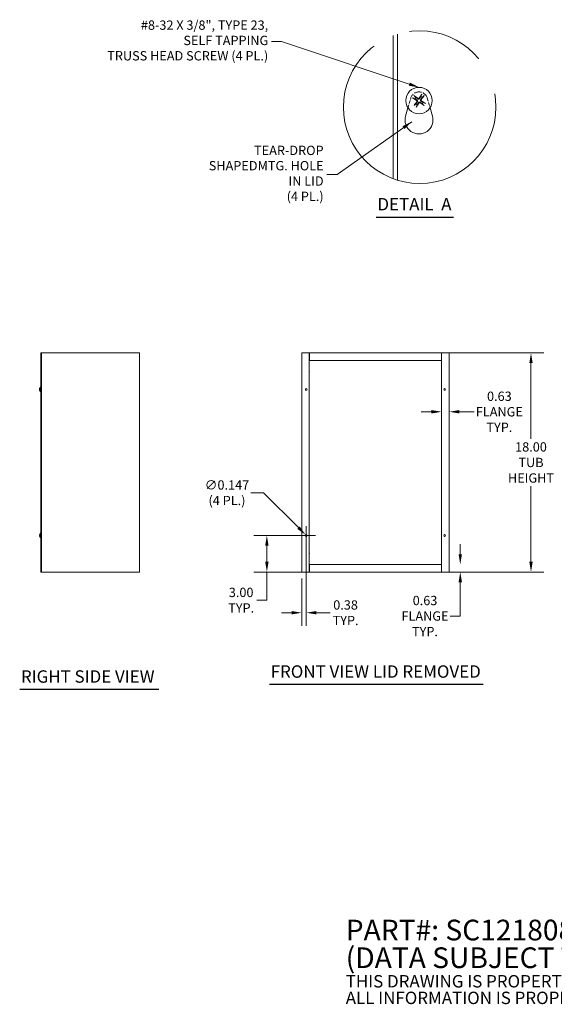
# Model space of a CAD drawing. Units: inches. Extents: x 9 to 140, y 6 to 87.
# Drawn here: x 52 to 96, y 6 to 87 of the extents above; entities that cross this region are included whole.
import ezdxf

# ---------------------------------------------------------------- set-up
doc = ezdxf.new("R2010")
doc.units = ezdxf.units.IN
doc.header["$LTSCALE"] = 8.5
doc.header["$MEASUREMENT"] = 0
doc.linetypes.add('DASHED', pattern=[0.2067, 0.1654, -0.0413])
doc.linetypes.add('DOUBLE_DASH_CHAIN', pattern=[1.2403, 0.6614, -0.0827, 0.1654, -0.0827, 0.1654, -0.0827])
doc.layers.get('0').update_dxf_attribs({"lineweight": 0})
for name, color, linetype, lineweight in [('Detail Boundary (ANSI)', 7, 'DOUBLE_DASH_CHAIN', 5), ('Dimension (ANSI)', 7, 'Continuous', 5), ('Hidden (ANSI)', 7, 'DASHED', 5), ('Symbol (ANSI)', 7, 'Continuous', 5), ('Visible (ANSI)', 7, 'Continuous', 5)]:
    doc.layers.add(name, color=color, linetype=linetype, lineweight=lineweight)
doc.styles.add('Note Text (ANSI)', font='tahoma.ttf')
doc.styles.add('ROMANS', font='tahoma.ttf')
doc.styles.add('Text Style168', font='tahoma.ttf')
doc.dimstyles.new('Default (ANSI)', dxfattribs={"dimscale": 8.5, "dimtxt": 0.09, "dimasz": 0.098425, "dimexe": 0.125, "dimexo": 0.0625, "dimgap": 0.031496, "dimtad": 0, "dimtih": 1, "dimtoh": 1, "dimrnd": 1e-08, "dimzin": 0, "dimdsep": 46, "dimtxsty": 'ROMANS', "dimcen": 0.09, "dimdle": 0.393701, "dimclrd": 256, "dimclre": 256, "dimclrt": 256, "dimadec": 0, "dimazin": 0, "dimtfac": 1.111111, "dimtofl": 0, "dimtmove": 0, "dimatfit": 3, "dimfxl": 1, "dimtolj": 1, "dimtzin": 0, "dimlwd": -1, "dimlwe": -1, "dimarcsym": 0})
doc.dimstyles.new('Default (ANSI)$7', dxfattribs={"dimscale": 8.5, "dimtxt": 0.09, "dimasz": 0.098425, "dimexe": 0.125, "dimexo": 0.0625, "dimgap": 0.031496, "dimtad": 0, "dimtih": 1, "dimtoh": 1, "dimrnd": 1e-08, "dimzin": 0, "dimdsep": 46, "dimtxsty": 'ROMANS', "dimcen": 0.09, "dimdle": 0.393701, "dimclrd": 256, "dimclre": 256, "dimclrt": 256, "dimadec": 0, "dimazin": 0, "dimtfac": 1.111111, "dimtofl": 0, "dimtmove": 0, "dimatfit": 3, "dimfxl": 1, "dimtolj": 1, "dimtzin": 0, "dimlwd": -1, "dimlwe": -1, "dimarcsym": 0})

# ---------------------------------------------------------------- blocks, each defined once
blk = doc.blocks.new('*D12')
at = {"layer": 'Defpoints', "color": 0, "transparency": 16777216}
for p in [(86.819, 55.251), (87.444, 55.251), (86.819, 54.369)]:
    blk.add_point(p, dxfattribs=at)
at = {"layer": 'Dimension (ANSI)', "transparency": 16777216}
for p, q in [((85.983, 54.369), (85.146, 54.369)), ((88.281, 54.369), (89.504, 54.369))]:
    blk.add_line(p, q, dxfattribs=at)
for points in [[(85.983, 54.509), (85.983, 54.23), (86.819, 54.369)], [(88.281, 54.509), (88.281, 54.23), (87.444, 54.369)]]:
    blk.add_solid(points, dxfattribs=at)
at = {"layer": 'Dimension (ANSI)', "transparency": 16777216, "insert": (91.565, 54.369), "char_height": 0.765, "attachment_point": 5, "style": 'ROMANS'}
blk.add_mtext('\\A1;0.63\\PFLANGE\\PTYP.', dxfattribs=at)
blk = doc.blocks.new('*D15')
at = {"layer": 'Defpoints', "color": 0, "transparency": 16777216}
for p in [(85.454, 41.829), (88.351, 41.829), (85.454, 41.204)]:
    blk.add_point(p, dxfattribs=at)
at = {"layer": 'Dimension (ANSI)', "transparency": 16777216}
for p, q in [((88.351, 42.666), (88.351, 43.503)), ((88.351, 40.368), (88.351, 37.587)), ((88.351, 37.587), (87.515, 37.587))]:
    blk.add_line(p, q, dxfattribs=at)
for points in [[(88.212, 42.666), (88.491, 42.666), (88.351, 41.829)], [(88.212, 40.368), (88.491, 40.368), (88.351, 41.204)]]:
    blk.add_solid(points, dxfattribs=at)
at = {"layer": 'Dimension (ANSI)', "transparency": 16777216, "insert": (85.454, 37.587), "char_height": 0.765, "attachment_point": 5, "style": 'ROMANS'}
blk.add_mtext('\\A1;0.63\\PFLANGE\\PTYP.', dxfattribs=at)
blk = doc.blocks.new('2dTransSymbol1')
at = {"layer": 'Detail Boundary (ANSI)', "ltscale": 0.533741}
blk.add_circle((10.0019, 9.3406), 0.7375, dxfattribs=at)
blk = doc.blocks.new('*D18')
at = {"layer": 'Defpoints', "color": 0, "transparency": 16777216}
for p in [(75.642, 44.256), (75.746, 44.152)]:
    blk.add_point(p, dxfattribs=at)
at = {"layer": 'Dimension (ANSI)', "transparency": 16777216}
for p, q in [((71.126, 47.716), (72.183, 47.716)), ((72.183, 47.716), (75.051, 44.848)), ((75.694, 43.439), (75.694, 44.969)), ((74.929, 44.204), (76.459, 44.204))]:
    blk.add_line(p, q, dxfattribs=at)
blk.add_solid([(75.149, 44.947), (74.952, 44.749), (75.642, 44.256)], dxfattribs=at)
at = {"layer": 'Dimension (ANSI)', "transparency": 16777216, "insert": (69.175, 47.716), "char_height": 0.765, "attachment_point": 5, "style": 'ROMANS'}
blk.add_mtext('\\A1;∅0.147\\P(4 PL.)', dxfattribs=at)
blk = doc.blocks.new('*D19')
at = {"layer": 'Defpoints', "color": 0, "transparency": 16777216}
for p in [(86.804, 59.204), (86.804, 41.204), (94.166, 41.204)]:
    blk.add_point(p, dxfattribs=at)
at = {"layer": 'Dimension (ANSI)', "transparency": 16777216}
for p, q in [((87.335, 59.204), (95.228, 59.204)), ((94.166, 58.368), (94.166, 52.153)), ((94.166, 42.041), (94.166, 48.256)), ((87.335, 41.204), (95.228, 41.204))]:
    blk.add_line(p, q, dxfattribs=at)
for points in [[(94.026, 58.368), (94.305, 58.368), (94.166, 59.204)], [(94.026, 42.041), (94.305, 42.041), (94.166, 41.204)]]:
    blk.add_solid(points, dxfattribs=at)
at = {"layer": 'Dimension (ANSI)', "transparency": 16777216, "insert": (94.166, 50.204), "char_height": 0.765, "attachment_point": 5, "style": 'ROMANS'}
blk.add_mtext('\\A1;18.00\\PTUB\\PHEIGHT', dxfattribs=at)
blk = doc.blocks.new('*D20')
at = {"layer": 'Defpoints', "color": 0, "transparency": 16777216}
for p in [(75.694, 44.204), (72.455, 41.204), (75.96, 41.204)]:
    blk.add_point(p, dxfattribs=at)
at = {"layer": 'Dimension (ANSI)', "transparency": 16777216}
for p, q in [((75.163, 44.204), (71.392, 44.204)), ((72.455, 43.368), (72.455, 42.041)), ((75.429, 41.204), (71.392, 41.204)), ((72.455, 41.204), (72.455, 38.89)), ((72.455, 38.89), (71.618, 38.89))]:
    blk.add_line(p, q, dxfattribs=at)
for points in [[(72.315, 43.368), (72.594, 43.368), (72.455, 44.204)], [(72.315, 42.041), (72.594, 42.041), (72.455, 41.204)]]:
    blk.add_solid(points, dxfattribs=at)
at = {"layer": 'Dimension (ANSI)', "transparency": 16777216, "insert": (70.34, 38.89), "char_height": 0.765, "attachment_point": 5, "style": 'ROMANS'}
blk.add_mtext('\\A1;3.00\\PTYP.', dxfattribs=at)
blk = doc.blocks.new('*D21')
at = {"layer": 'Defpoints', "color": 0, "transparency": 16777216}
for p in [(75.694, 44.204), (75.319, 41.204), (75.319, 37.858)]:
    blk.add_point(p, dxfattribs=at)
at = {"layer": 'Dimension (ANSI)', "transparency": 16777216}
for p, q in [((75.694, 43.673), (75.694, 36.795)), ((75.319, 40.673), (75.319, 36.795)), ((74.483, 37.858), (73.646, 37.858)), ((76.531, 37.858), (77.645, 37.858))]:
    blk.add_line(p, q, dxfattribs=at)
for points in [[(74.483, 37.997), (74.483, 37.719), (75.319, 37.858)], [(76.531, 37.997), (76.531, 37.719), (75.694, 37.858)]]:
    blk.add_solid(points, dxfattribs=at)
at = {"layer": 'Dimension (ANSI)', "transparency": 16777216, "insert": (78.924, 37.858), "char_height": 0.765, "attachment_point": 5, "style": 'ROMANS'}
blk.add_mtext('\\A1;0.38\\PTYP.', dxfattribs=at)

msp = doc.modelspace()

# ---------------------------------------------------------------- linework, layer by layer
at = {"layer": 'Hidden (ANSI)', "ltscale": 0.184955}
for p, q in [((84.0505, 79.3399), (84.2798, 80.1333)), ((85.6407, 80.1333), (85.87, 79.3399))]:
    msp.add_line(p, q, dxfattribs=at)
at = {"layer": 'Hidden (ANSI)', "ltscale": 0.409258}
msp.add_arc((84.9602, 79.9366), 0.7083, 16.115829, 163.884171, dxfattribs=at)
at = {"layer": 'Symbol (ANSI)', "lineweight": 30}
for p, q in [((81.4405, 70.3647), (87.7911, 70.3647)), ((52.1343, 31.5787), (63.5618, 31.5787)), ((72.666, 31.9891), (90.2217, 31.9891))]:
    msp.add_line(p, q, dxfattribs=at)
at = {"layer": 'Visible (ANSI)'}
for p, q in [((82.8352, 73.5178), (82.8352, 85.2727)), ((83.1894, 73.3983), (83.1894, 85.3922)), ((84.4803, 80.1435), (84.6233, 80.0834)), ((84.7026, 80.1987), (84.5953, 80.3107)), ((85.1671, 80.4166), (85.107, 80.2736)), ((85.2223, 80.1943), (85.3344, 80.3016)), ((83.8551, 78.6636), (84.0505, 79.3399)), ((84.6982, 79.679), (84.5861, 79.5717)), ((84.7534, 79.4567), (84.8135, 79.5997)), ((85.2179, 79.6745), (85.3252, 79.5625)), ((85.4402, 79.7298), (85.2972, 79.7899)), ((85.87, 79.3399), (86.0654, 78.6636)), ((53.9234, 59.2044), (53.8609, 59.2044)), ((53.8609, 59.2044), (53.8609, 41.2044)), ((54.0015, 59.2044), (53.9234, 59.2044)), ((53.9234, 41.2044), (53.9234, 59.2044)), ((54.0015, 59.2044), (61.9078, 59.2044)), ((61.9859, 59.2044), (61.9078, 59.2044)), ((61.9859, 59.2044), (61.9859, 41.2044)), ((75.3974, 59.2044), (75.3193, 59.2044)), ((75.3193, 41.2044), (75.3193, 59.2044)), ((75.3974, 59.2044), (75.9443, 59.2044)), ((75.9443, 59.2044), (75.9443, 41.2044)), ((75.9597, 59.2044), (75.9443, 59.2044)), ((75.9443, 59.1419), (75.9597, 59.1419)), ((75.9597, 59.1419), (75.9597, 59.2044)), ((75.9597, 59.2044), (75.9599, 59.2044)), ((75.9599, 59.1419), (75.9597, 59.1419)), ((75.9599, 59.2044), (86.8037, 59.2044)), ((75.9599, 59.2044), (75.9599, 59.1263)), ((75.9599, 58.5794), (75.9599, 59.1263)), ((86.8037, 59.1263), (86.8037, 59.2044)), ((86.8037, 59.2044), (86.8039, 59.2044)), ((86.8039, 59.1419), (86.8037, 59.1419)), ((86.8037, 59.1263), (86.8037, 58.5794)), ((86.8039, 59.2044), (86.8039, 59.1419)), ((86.8193, 59.2044), (86.8039, 59.2044)), ((86.8039, 59.1419), (86.8193, 59.1419)), ((86.8193, 59.2044), (87.3662, 59.2044)), ((86.8193, 41.2044), (86.8193, 59.2044)), ((87.4443, 59.2044), (87.3662, 59.2044)), ((87.4443, 59.2044), (87.4443, 41.2044)), ((75.9443, 58.5794), (75.9599, 58.5794)), ((86.8037, 58.5794), (75.9599, 58.5794)), ((86.8037, 58.5794), (86.8193, 58.5794)), ((53.7615, 56.2227), (53.7799, 56.2211)), ((53.7615, 56.1861), (53.7799, 56.1877)), ((53.7799, 56.2229), (53.7799, 56.1859)), ((53.8466, 56.0124), (53.8466, 56.3964)), ((53.8466, 56.3964), (53.8609, 56.3964)), ((53.8466, 56.0124), (53.8609, 56.0124)), ((53.7615, 44.2227), (53.7799, 44.2211)), ((53.7615, 44.1861), (53.7799, 44.1877)), ((53.7799, 44.2229), (53.7799, 44.1859)), ((53.8466, 44.0124), (53.8466, 44.3964)), ((53.8466, 44.3964), (53.8609, 44.3964)), ((53.8466, 44.0124), (53.8609, 44.0124)), ((75.9599, 41.8294), (75.9443, 41.8294)), ((75.9597, 41.2669), (75.9443, 41.2669)), ((75.9597, 41.2044), (75.9597, 41.2669)), ((75.9597, 41.2669), (75.9599, 41.2669)), ((75.9599, 41.2825), (75.9599, 41.8294)), ((75.9599, 41.8294), (86.8037, 41.8294)), ((75.9599, 41.2825), (75.9599, 41.2044)), ((86.8037, 41.8294), (86.8037, 41.2825)), ((86.8193, 41.8294), (86.8037, 41.8294)), ((86.8037, 41.2044), (86.8037, 41.2825)), ((86.8037, 41.2669), (86.8039, 41.2669)), ((86.8039, 41.2669), (86.8039, 41.2044)), ((86.8193, 41.2669), (86.8039, 41.2669)), ((53.9234, 41.2044), (53.8609, 41.2044)), ((53.9234, 41.2044), (54.0015, 41.2044)), ((61.9078, 41.2044), (54.0015, 41.2044)), ((61.9078, 41.2044), (61.9859, 41.2044)), ((75.3193, 41.2044), (75.3974, 41.2044)), ((75.9443, 41.2044), (75.3974, 41.2044)), ((75.9443, 41.2044), (75.9597, 41.2044)), ((75.9599, 41.2044), (75.9597, 41.2044)), ((86.8037, 41.2044), (75.9599, 41.2044)), ((86.8039, 41.2044), (86.8037, 41.2044)), ((86.8039, 41.2044), (86.8193, 41.2044)), ((87.3662, 41.2044), (86.8193, 41.2044)), ((87.3662, 41.2044), (87.4443, 41.2044))]:
    msp.add_line(p, q, dxfattribs=at)
for centre, radius in [((84.9602, 79.9366), 1.088), ((75.6943, 56.2044), 0.0735), ((87.0693, 56.2044), 0.0735), ((75.6943, 44.2044), 0.0735), ((87.0693, 44.2044), 0.0735)]:
    msp.add_circle(centre, radius, dxfattribs=at)
for centre, radius, start, end in [((84.9602, 79.9366), 0.3675, 134.508978, 156.464737), ((84.9602, 79.9366), 0.3675, 44.508978, 66.464737), ((84.9602, 79.9366), 0.3675, 224.508978, 246.464737), ((84.9602, 79.9366), 0.3675, 314.508978, 336.464737), ((84.9602, 78.3443), 1.1503, 163.884171, 16.115829), ((75.8193, 57.7044), 0.1406, 332.733956, 27.266044), ((86.9443, 57.7044), 0.1406, 152.733956, 207.266044), ((53.7881, 56.304), 0.0082, 156.103907, 179.962963), ((53.7881, 56.1048), 0.0082, 180.037037, 203.896093), ((54.0129, 56.2044), 0.254, 130.895986, 156.103907), ((54.0129, 56.2044), 0.254, 203.896093, 229.104014), ((53.7881, 44.304), 0.0082, 156.103907, 179.962963), ((53.7881, 44.1048), 0.0082, 180.037037, 203.896093), ((54.0129, 44.2044), 0.254, 130.895986, 156.103907), ((54.0129, 44.2044), 0.254, 203.896093, 229.104014), ((75.8193, 42.7044), 0.1406, 332.733956, 27.266044), ((86.9443, 42.7044), 0.1406, 152.733956, 207.266044)]:
    msp.add_arc(centre, radius, start, end, dxfattribs=at)
for centre, major_axis, ratio, start_param, end_param in [((84.9744, 79.9584), (1.2082, -0.7818), 0.0871557, 4.3004343, 4.5850223), ((84.9449, 79.9157), (-1.1625, 0.8483), 0.0871557, 4.8397556, 5.1243436), ((84.982, 79.9225), (-0.7818, -1.2082), 0.0871557, 4.3004343, 4.5850223), ((84.9393, 79.9519), (0.8483, 1.1625), 0.0871557, 4.8397556, 5.1243436), ((84.9812, 79.9213), (-0.8483, -1.1625), 0.0871557, 4.8397556, 5.1243436), ((84.9384, 79.9507), (0.7818, 1.2082), 0.0871557, 4.3004343, 4.5850223), ((84.9756, 79.9576), (1.1625, -0.8483), 0.0871557, 4.8397556, 5.1243436), ((84.9461, 79.9148), (-1.2082, 0.7818), 0.0871557, 4.3004343, 4.5850223), ((54.0125, 56.2045), (0.0775, 0.2418), 0.9958032, 1.4701544, 1.7547424), ((54.0125, 56.1998), (-0.253, 0.0221), 0.0279269, 5.8736749, 6.1582629), ((54.0125, 56.209), (-0.253, -0.0221), 0.0279269, 0.1249224, 0.4095104), ((54.0125, 56.2043), (-0.0775, 0.2418), 0.9958032, 1.3868503, 1.6714383), ((54.0125, 44.2045), (0.0775, 0.2418), 0.9958032, 1.4701544, 1.7547424), ((54.0125, 44.1998), (-0.253, 0.0221), 0.0279269, 5.8736749, 6.1582629), ((54.0125, 44.209), (-0.253, -0.0221), 0.0279269, 0.1249224, 0.4095104), ((54.0125, 44.2043), (-0.0775, 0.2418), 0.9958032, 1.3868503, 1.6714383)]:
    msp.add_ellipse(centre, major_axis=major_axis, ratio=ratio, start_param=start_param, end_param=end_param, dxfattribs=at)
for points, knots in [([(84.4803, 80.1435), (84.4783, 80.1444), (84.4754, 80.1458), (84.4689, 80.1492), (84.4639, 80.152), (84.4547, 80.1575), (84.4489, 80.1612), (84.4391, 80.1675), (84.4334, 80.1713), (84.4287, 80.1746), (84.4284, 80.1748), (84.4281, 80.175)], [0.071294921, 0.071294921, 0.071294921, 0.071294921, 0.077560442, 0.077560442, 0.085300086, 0.085300086, 0.09312997, 0.09312997, 0.100965709, 0.100965709, 0.101461337, 0.101461337, 0.101461337, 0.101461337]), ([(84.5472, 80.3482), (84.5475, 80.348), (84.5478, 80.3478), (84.5526, 80.3446), (84.5582, 80.3406), (84.5676, 80.3338), (84.573, 80.3296), (84.5815, 80.323), (84.5859, 80.3194), (84.5914, 80.3145), (84.5938, 80.3123), (84.5953, 80.3107)], [0.022881642, 0.022881642, 0.022881642, 0.022881642, 0.02337727, 0.02337727, 0.03121301, 0.03121301, 0.039042894, 0.039042894, 0.046782537, 0.046782537, 0.053048058, 0.053048058, 0.053048058, 0.053048058]), ([(85.0163, 80.1181), (85.0094, 80.1065), (85.0003, 80.0957), (84.9835, 80.0815), (84.9751, 80.0758), (84.9567, 80.067), (84.9467, 80.0637), (84.9274, 80.0601), (84.9169, 80.0596), (84.8966, 80.0613), (84.8867, 80.0636), (84.8659, 80.0708), (84.8535, 80.0776), (84.843, 80.0861)], [0.235993279, 0.235993279, 0.235993279, 0.235993279, 0.254932899, 0.254932899, 0.268112657, 0.268112657, 0.281292415, 0.281292415, 0.294472173, 0.294472173, 0.307651932, 0.307651932, 0.326591552, 0.326591552, 0.326591552, 0.326591552]), ([(84.9769, 80.1436), (84.9718, 80.1359), (84.9648, 80.1286), (84.9484, 80.1175), (84.9391, 80.1136), (84.9208, 80.1097), (84.9107, 80.1094), (84.8913, 80.1129), (84.8819, 80.1166), (84.8729, 80.1223), (84.8718, 80.1231), (84.8706, 80.1239)], [0, 0, 0, 0, 0.01255561, 0.01255561, 0.02511122, 0.02511122, 0.037656299, 0.037656299, 0.050201379, 0.050201379, 0.052067475, 0.052067475, 0.052067475, 0.052067475]), ([(85.1671, 80.4166), (85.168, 80.4186), (85.1694, 80.4215), (85.1728, 80.428), (85.1757, 80.433), (85.1811, 80.4422), (85.1848, 80.448), (85.1911, 80.4578), (85.1949, 80.4635), (85.1982, 80.4682), (85.1984, 80.4685), (85.1986, 80.4687)], [0.071294921, 0.071294921, 0.071294921, 0.071294921, 0.077560442, 0.077560442, 0.085300086, 0.085300086, 0.09312997, 0.09312997, 0.100965709, 0.100965709, 0.101461337, 0.101461337, 0.101461337, 0.101461337]), ([(85.3718, 80.3497), (85.3716, 80.3494), (85.3714, 80.3491), (85.3682, 80.3443), (85.3642, 80.3387), (85.3574, 80.3293), (85.3532, 80.3239), (85.3466, 80.3154), (85.343, 80.311), (85.3381, 80.3055), (85.3359, 80.3031), (85.3344, 80.3016)], [0.022881642, 0.022881642, 0.022881642, 0.022881642, 0.02337727, 0.02337727, 0.03121301, 0.03121301, 0.039042894, 0.039042894, 0.046782537, 0.046782537, 0.053048058, 0.053048058, 0.053048058, 0.053048058]), ([(84.5487, 79.5236), (84.5489, 79.5239), (84.5491, 79.5242), (84.5523, 79.5289), (84.5563, 79.5346), (84.5631, 79.544), (84.5673, 79.5494), (84.5739, 79.5578), (84.5775, 79.5623), (84.5824, 79.5678), (84.5846, 79.5702), (84.5861, 79.5717)], [0.022881642, 0.022881642, 0.022881642, 0.022881642, 0.02337727, 0.02337727, 0.03121301, 0.03121301, 0.039042894, 0.039042894, 0.046782537, 0.046782537, 0.053048058, 0.053048058, 0.053048058, 0.053048058]), ([(84.7534, 79.4567), (84.7525, 79.4547), (84.7511, 79.4518), (84.7477, 79.4453), (84.7448, 79.4403), (84.7394, 79.4311), (84.7357, 79.4253), (84.7294, 79.4155), (84.7256, 79.4098), (84.7223, 79.4051), (84.7221, 79.4048), (84.7219, 79.4045)], [0.071294921, 0.071294921, 0.071294921, 0.071294921, 0.077560442, 0.077560442, 0.085300086, 0.085300086, 0.09312997, 0.09312997, 0.100965709, 0.100965709, 0.101461337, 0.101461337, 0.101461337, 0.101461337]), ([(84.7533, 79.9533), (84.761, 79.9482), (84.7683, 79.9412), (84.7794, 79.9248), (84.7833, 79.9155), (84.7872, 79.8972), (84.7875, 79.8871), (84.784, 79.8677), (84.7802, 79.8583), (84.7746, 79.8493), (84.7738, 79.8482), (84.773, 79.847)], [0, 0, 0, 0, 0.012558434, 0.012558434, 0.025116869, 0.025116869, 0.037659124, 0.037659124, 0.050201379, 0.050201379, 0.052067475, 0.052067475, 0.052067475, 0.052067475]), ([(84.7788, 79.9926), (84.7904, 79.9858), (84.8012, 79.9767), (84.8154, 79.9599), (84.8211, 79.9515), (84.8299, 79.9331), (84.8332, 79.9231), (84.8367, 79.9038), (84.8373, 79.8933), (84.8356, 79.873), (84.8333, 79.8631), (84.8261, 79.8423), (84.8193, 79.8299), (84.8108, 79.8194)], [0.235993279, 0.235993279, 0.235993279, 0.235993279, 0.254932899, 0.254932899, 0.268112657, 0.268112657, 0.281292415, 0.281292415, 0.294472173, 0.294472173, 0.307651932, 0.307651932, 0.326591552, 0.326591552, 0.326591552, 0.326591552]), ([(84.9042, 79.7551), (84.9111, 79.7668), (84.9202, 79.7776), (84.937, 79.7918), (84.9454, 79.7974), (84.9638, 79.8063), (84.9738, 79.8096), (84.9931, 79.8131), (85.0036, 79.8137), (85.0239, 79.812), (85.0338, 79.8097), (85.0546, 79.8024), (85.067, 79.7957), (85.0775, 79.7872)], [0.235993279, 0.235993279, 0.235993279, 0.235993279, 0.254932899, 0.254932899, 0.268112657, 0.268112657, 0.281292415, 0.281292415, 0.294472173, 0.294472173, 0.307651932, 0.307651932, 0.326591552, 0.326591552, 0.326591552, 0.326591552]), ([(84.9436, 79.7297), (84.9487, 79.7374), (84.9557, 79.7447), (84.9721, 79.7558), (84.9814, 79.7597), (84.9997, 79.7636), (85.0098, 79.7639), (85.0292, 79.7604), (85.0386, 79.7566), (85.0476, 79.751), (85.0487, 79.7502), (85.0499, 79.7494)], [0, 0, 0, 0, 0.012558434, 0.012558434, 0.025116869, 0.025116869, 0.037659124, 0.037659124, 0.050201379, 0.050201379, 0.052067488, 0.052067488, 0.052067488, 0.052067488]), ([(85.1417, 79.8806), (85.1301, 79.8875), (85.1193, 79.8966), (85.1051, 79.9134), (85.0994, 79.9218), (85.0906, 79.9402), (85.0873, 79.9502), (85.0838, 79.9695), (85.0832, 79.98), (85.0849, 80.0003), (85.0872, 80.0102), (85.0944, 80.031), (85.1012, 80.0434), (85.1097, 80.0539)], [0.235993279, 0.235993279, 0.235993279, 0.235993279, 0.254932899, 0.254932899, 0.268112657, 0.268112657, 0.281292415, 0.281292415, 0.294472173, 0.294472173, 0.307651932, 0.307651932, 0.326591552, 0.326591552, 0.326591552, 0.326591552]), ([(85.1672, 79.92), (85.1595, 79.9251), (85.1522, 79.9321), (85.1411, 79.9484), (85.1372, 79.9578), (85.1333, 79.9761), (85.133, 79.9862), (85.1365, 80.0056), (85.1403, 80.015), (85.1459, 80.024), (85.1467, 80.0251), (85.1475, 80.0263)], [0, 0, 0, 0, 0.012558434, 0.012558434, 0.025116869, 0.025116869, 0.037659124, 0.037659124, 0.050201379, 0.050201379, 0.052067475, 0.052067475, 0.052067475, 0.052067475]), ([(85.3733, 79.5251), (85.373, 79.5253), (85.3727, 79.5255), (85.3679, 79.5287), (85.3623, 79.5327), (85.3529, 79.5395), (85.3475, 79.5437), (85.339, 79.5503), (85.3346, 79.5539), (85.3291, 79.5588), (85.3267, 79.561), (85.3252, 79.5625)], [0.022881642, 0.022881642, 0.022881642, 0.022881642, 0.02337727, 0.02337727, 0.03121301, 0.03121301, 0.039042894, 0.039042894, 0.046782537, 0.046782537, 0.053048058, 0.053048058, 0.053048058, 0.053048058]), ([(85.4402, 79.7298), (85.4422, 79.7289), (85.4451, 79.7275), (85.4516, 79.7241), (85.4566, 79.7212), (85.4658, 79.7158), (85.4716, 79.7121), (85.4814, 79.7058), (85.4871, 79.702), (85.4918, 79.6987), (85.4921, 79.6985), (85.4924, 79.6983)], [0.071294921, 0.071294921, 0.071294921, 0.071294921, 0.077560442, 0.077560442, 0.085300086, 0.085300086, 0.09312997, 0.09312997, 0.100965709, 0.100965709, 0.101461337, 0.101461337, 0.101461337, 0.101461337]), ([(53.7615, 56.2227), (53.7613, 56.2226), (53.7611, 56.2229), (53.7609, 56.2242), (53.7608, 56.2252), (53.7608, 56.2274), (53.7608, 56.2289), (53.7611, 56.2321), (53.7612, 56.2338), (53.7614, 56.2357), (53.7615, 56.2359), (53.7615, 56.2362)], [0, 0, 0, 0, 0.012558434, 0.012558434, 0.025116869, 0.025116869, 0.037659124, 0.037659124, 0.050201379, 0.050201379, 0.052067475, 0.052067475, 0.052067475, 0.052067475]), ([(53.7615, 56.1726), (53.7613, 56.1743), (53.7611, 56.176), (53.7609, 56.1793), (53.7608, 56.1808), (53.7608, 56.1832), (53.7608, 56.1842), (53.7611, 56.1857), (53.7612, 56.1861), (53.7614, 56.1861), (53.7615, 56.1861), (53.7615, 56.1861)], [0, 0, 0, 0, 0.01255561, 0.01255561, 0.02511122, 0.02511122, 0.037656299, 0.037656299, 0.050201379, 0.050201379, 0.052067475, 0.052067475, 0.052067475, 0.052067475]), ([(53.7799, 56.2229), (53.7799, 56.2229), (53.7802, 56.223), (53.7806, 56.2229), (53.7806, 56.2229), (53.7806, 56.2229)], [0.0931299699, 0.0931299699, 0.0931299699, 0.0931299699, 0.1009657094, 0.1009657094, 0.101461337, 0.101461337, 0.101461337, 0.101461337]), ([(53.7806, 56.1859), (53.7806, 56.1859), (53.7806, 56.1859), (53.7802, 56.1858), (53.7799, 56.1859), (53.7799, 56.1859)], [0.0228816425, 0.0228816425, 0.0228816425, 0.0228816425, 0.02337727, 0.02337727, 0.0312130095, 0.0312130095, 0.0312130095, 0.0312130095]), ([(53.7615, 44.2227), (53.7613, 44.2226), (53.7611, 44.2229), (53.7609, 44.2242), (53.7608, 44.2252), (53.7608, 44.2274), (53.7608, 44.2289), (53.7611, 44.2321), (53.7612, 44.2338), (53.7614, 44.2357), (53.7615, 44.2359), (53.7615, 44.2362)], [0, 0, 0, 0, 0.012558434, 0.012558434, 0.025116869, 0.025116869, 0.037659124, 0.037659124, 0.050201379, 0.050201379, 0.052067475, 0.052067475, 0.052067475, 0.052067475]), ([(53.7615, 44.1726), (53.7613, 44.1743), (53.7611, 44.176), (53.7609, 44.1793), (53.7608, 44.1808), (53.7608, 44.1832), (53.7608, 44.1842), (53.7611, 44.1857), (53.7612, 44.1861), (53.7614, 44.1861), (53.7615, 44.1861), (53.7615, 44.1861)], [0, 0, 0, 0, 0.01255561, 0.01255561, 0.02511122, 0.02511122, 0.037656299, 0.037656299, 0.050201379, 0.050201379, 0.052067475, 0.052067475, 0.052067475, 0.052067475]), ([(53.7799, 44.2229), (53.7799, 44.2229), (53.7802, 44.223), (53.7806, 44.2229), (53.7806, 44.2229), (53.7806, 44.2229)], [0.0931299699, 0.0931299699, 0.0931299699, 0.0931299699, 0.1009657094, 0.1009657094, 0.101461337, 0.101461337, 0.101461337, 0.101461337]), ([(53.7806, 44.1859), (53.7806, 44.1859), (53.7806, 44.1859), (53.7802, 44.1858), (53.7799, 44.1859), (53.7799, 44.1859)], [0.0228816425, 0.0228816425, 0.0228816425, 0.0228816425, 0.02337727, 0.02337727, 0.0312130095, 0.0312130095, 0.0312130095, 0.0312130095])]:
    msp.add_open_spline(points, degree=3, knots=knots, dxfattribs=at)
for points, weights in [([(84.843, 80.0861), (84.7953, 80.1243), (84.7026, 80.1987)], [1.76946736615, 1.40669277209, 1]), ([(85.107, 80.2736), (85.0471, 80.1709), (85.0163, 80.1181)], [1, 1.40669277209, 1.76946736615]), ([(85.1097, 80.0539), (85.1479, 80.1016), (85.2223, 80.1943)], [1.76946736615, 1.40669277209, 1]), ([(84.6233, 80.0834), (84.726, 80.0235), (84.7788, 79.9926)], [1, 1.40669277209, 1.76946736615]), ([(84.8108, 79.8194), (84.7726, 79.7717), (84.6982, 79.679)], [1.76946736615, 1.40669277209, 1]), ([(84.8135, 79.5997), (84.8734, 79.7024), (84.9042, 79.7551)], [1, 1.40669277209, 1.76946736615]), ([(85.0775, 79.7872), (85.1252, 79.749), (85.2179, 79.6745)], [1.76946736615, 1.40669277209, 1]), ([(85.2972, 79.7899), (85.1945, 79.8498), (85.1417, 79.8806)], [1, 1.40669277209, 1.76946736615])]:
    msp.add_rational_spline(points, weights, degree=2, dxfattribs=at)

# ---------------------------------------------------------------- block references
at = {"xscale": 8.5, "yscale": 8.5, "zscale": 8.5}
msp.add_blockref('2dTransSymbol1', (0, 0), dxfattribs=at)

# ---------------------------------------------------------------- texts
at = {"layer": 'Symbol (ANSI)'}
for s, insert, char_height, width, attachment_point, line_spacing_factor, style in [('{#8-32 X 3/8", TYPE 23,\\PSELF TAPPING\\PTRUSS HEAD SCREW (4 PL.)}', (72.5653, 84.7782), 0.765, 13.299468, 6, 0.987884, 'ROMANS'), ('{TEAR-DROP SHAPED\\PMTG. HOLE IN LID\\P(4 PL.)}', (77.1197, 73.8576), 0.765, 9.701365, 6, 0.987884, 'ROMANS'), ('{\\fRomanS|b0|i0|c0|p2;\\H2x;PART#: SC121808GNK\\P(DATA SUBJECT TO CHANGE WITHOUT NOTICE)\\H1.6157x; \\H0.61894x;\\P \\H1.352x; \\H0.73963x;\\P\\H0.6x;THIS DRAWING IS PROPERTY OF HUBBELL INC. WIEGMANN\\H1.5633x; \\H0.63966x;\\PALL INFORMATION IS PROPRIETARY AND NOT TO BE DUPLICATED\\H1.234x; \\H0.81039x;\\P\\H1.2571x; }', (78.9376, 8.9979), 0.85, 62.75879, 4, 0.802644, 'Note Text (ANSI)')]:
    msp.add_mtext(s, dxfattribs=dict(at, insert=insert, char_height=char_height, width=width, attachment_point=attachment_point, line_spacing_factor=line_spacing_factor, style=style))
at = {"layer": 'Symbol (ANSI)', "char_height": 1.02, "attachment_point": 7, "style": 'Text Style168'}
for s, insert in [('DETAIL  A', (81.5425, 70.5942)), ('FRONT VIEW LID REMOVED', (72.768, 32.1971)), ('RIGHT SIDE VIEW', (52.2363, 31.7884))]:
    msp.add_mtext(s, dxfattribs=dict(at, insert=insert))

# ---------------------------------------------------------------- dimensions: what is measured, and where the dimension line sits
at = {"layer": 'Dimension (ANSI)'}
for base, p1, p2, angle, text, override, picture, middle in [((94.1659, 41.2044), (86.8037, 59.2044), (86.8037, 41.2044), 270, '<>\\PTUB\\PHEIGHT', {"dimdec": 2, "dimtp": 0, "dimtm": 0, "dimtdec": 2, "dimatfit": 1}, '*D19', (94.1659, 50.2044)), ((86.8193306427, 54.3692810345), (87.4443306427, 55.2506039363), (86.8193306427, 55.2506039363), 180, '<>\\PFLANGE\\PTYP.', {"dimtih": 0, "dimtoh": 0, "dimdec": 2, "dimse1": 1, "dimse2": 1, "dimtp": 0, "dimtm": 0, "dimtdec": 2, "dimatfit": 1}, '*D12', (91.5650805544, 54.3692810345)), ((72.4549, 41.2044), (75.6943, 44.2044), (75.9599, 41.2044), 90, '<>\\PTYP.', {"dimdec": 2, "dimtp": 0, "dimtm": 0, "dimtdec": 2, "dimatfit": 2}, '*D20', (70.34, 38.8904)), ((88.3512860757, 41.8293987818), (85.4539064486, 41.2043987818), (85.4539064486, 41.8293987818), 90, '<>\\PFLANGE\\PTYP.', {"dimdec": 2, "dimse1": 1, "dimse2": 1, "dimtp": 0, "dimtm": 0, "dimtdec": 2, "dimatfit": 1}, '*D15', (85.4539064486, 37.5866776167))]:
    dim = msp.add_linear_dim(base=base, p1=p1, p2=p2, angle=angle, text=text, dimstyle='Default (ANSI)', override=override, dxfattribs=at)
    dim.commit()
    dim.dimension.update_dxf_attribs({"geometry": picture, "text_midpoint": middle, "dimtype": 160})
dim = msp.add_diameter_dim_2p(p1=(75.7463, 44.1524), p2=(75.6424, 44.2564), text='<>\\P(4 PL.)', dimstyle='Default (ANSI)', override={"dimdec": 3, "dimlfac": 1, "dimtp": 0, "dimtm": 0, "dimtdec": 2}, dxfattribs=at)
dim.commit()
dim.dimension.update_dxf_attribs({"geometry": '*D18', "text_midpoint": (69.1751, 47.7159), "dimtype": 163})
dim = msp.add_linear_dim(base=(75.3193306427, 37.8579420889), p1=(75.6943306427, 44.2043987818), p2=(75.3193306427, 41.2043987818), text='<>\\PTYP.', dimstyle='Default (ANSI)', override={"dimtih": 0, "dimtoh": 0, "dimdec": 2, "dimtp": 0, "dimtm": 0, "dimtdec": 2, "dimatfit": 1}, dxfattribs=at)
dim.commit()
dim.dimension.update_dxf_attribs({"geometry": '*D21', "text_midpoint": (78.9237630582, 37.8579420889), "dimtype": 160})

# ---------------------------------------------------------------- leaders
at = {"layer": 'Symbol (ANSI)', "annotation_type": 0, "has_hookline": 1, "hookline_direction": 1}
for points, text_width in [([(84.9602, 81.0246), (73.6697, 84.7782), (72.8331, 84.7782)], 13.2475), ([(84.3647, 78.2037), (78.224, 73.8576), (77.3874, 73.8576)], 9.6696)]:
    msp.add_leader(points, dimstyle='Default (ANSI)$7', override={"dimtad": 0}, dxfattribs=dict(at, text_width=text_width))

doc.saveas('drawing.dxf')
